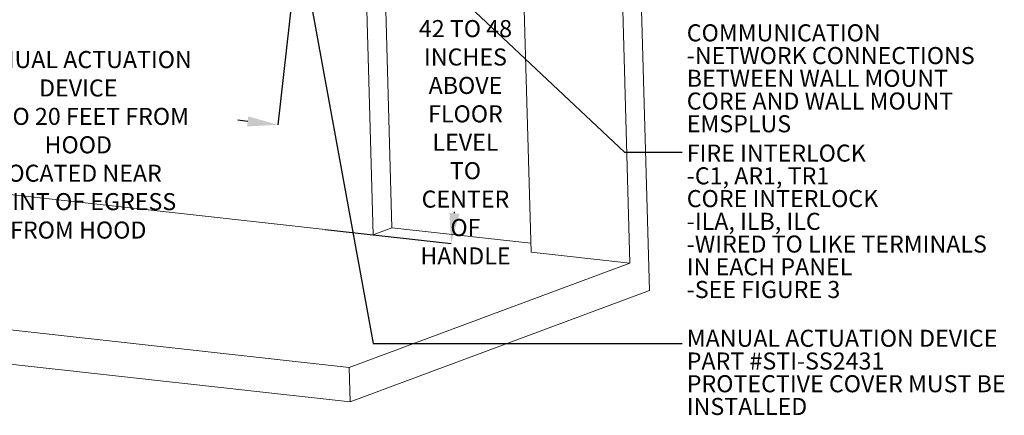
# Model space of a CAD drawing. Units: inches. Extents: x 0 to 11, y 0.1 to 8.5.
# Drawn here: x 6.6 to 10.8, y 0.3 to 2 of the extents above; entities that cross this region are included whole.
import ezdxf

# ---------------------------------------------------------------- set-up
doc = ezdxf.new("R2010")
doc.units = ezdxf.units.IN
doc.header["$MEASUREMENT"] = 0
doc.layers.add('FORMAT', color=7, linetype='Continuous')
doc.layers.add('SLD-0', color=179, linetype='Continuous')
doc.styles.add('SLDTEXTSTYLE2', font='TXT', dxfattribs={"width": 0.75})

msp = doc.modelspace()

# ---------------------------------------------------------------- linework, layer by layer
at = {"color": 7, "linetype": 'Continuous', "lineweight": 15}
for p, q in [((9.2292, 3.7306), (9.3116, 0.8035)), ((9.2274, 0.9201), (9.1491, 3.7009)), ((8.0733, 3.0175), (8.1289, 1.0417)), ((8.1545, 3.0085), (8.209, 1.0714)), ((8.8049, 0.9669), (8.7493, 2.9427)), ((8.1289, 1.0417), (5.8647, 1.2924)), ((8.0256, 0.4743), (1.9419, 1.1477)), ((8.209, 1.0714), (8.1289, 1.0417)), ((8.209, 1.0714), (8.8038, 1.0056)), ((8.0298, 0.3279), (1.946, 1.0014)), ((9.2274, 0.9201), (8.8049, 0.9669)), ((8.0256, 0.4743), (9.2274, 0.9201)), ((9.3116, 0.8035), (8.0298, 0.3279)), ((8.0298, 0.3279), (8.0256, 0.4743))]:
    msp.add_line(p, q, dxfattribs=at)
at = {"layer": 'FORMAT', "color": 7}
for p, q in [((7.7873, 2.0971), (7.7209, 1.5121)), ((7.5917, 1.5268), (7.5503, 1.5315)), ((8.4765, 1.1338), (8.4772, 1.1399)), ((7.9228, 1.0645), (8.4622, 1.0046))]:
    msp.add_line(p, q, dxfattribs=at)
for points in [[(7.3821, 3.1074), (9.2048, 1.395), (9.4508, 1.395)], [(7.8339, 2.1942), (8.1289, 0.5766), (9.4508, 0.5766)]]:
    msp.add_lwpolyline(points, dxfattribs=at)
for points in [[(7.5941, 1.5483), (7.5892, 1.5052), (7.7209, 1.5121)], [(8.455, 1.1362), (8.4981, 1.1314), (8.4622, 1.0046)]]:
    msp.add_solid(points, dxfattribs=at)

# ---------------------------------------------------------------- texts
at = {"layer": 'FORMAT', "color": 7, "char_height": 0.072917, "attachment_point": 2, "style": 'SLDTEXTSTYLE2'}
for s, insert in [('\\A1;42 TO 48 \\PINCHES\\PABOVE \\PFLOOR \\PLEVEL TO \\PCENTER \\POF HANDLE', (8.5238, 1.9602)), ('\\A1;MANUAL ACTUATION DEVICE\\P10 TO 20 FEET FROM HOOD\\PLOCATED NEAR\\PPOINT OF EGRESS FROM HOOD', (6.8667, 1.8278))]:
    msp.add_mtext(s, dxfattribs=dict(at, insert=insert))
at = {"layer": 'FORMAT', "color": 0, "attachment_point": 1, "style": 'SLDTEXTSTYLE2'}
for s, insert, char_height in [('FIRE INTERLOCK', (9.4709, 1.4276), 0.072917), ('-C1, AR1, TR1', (9.4709, 1.3304), 0.072917), ('CORE INTERLOCK', (9.4709, 1.2331), 0.072917), ('-ILA, ILB, ILC', (9.4709, 1.1359), 0.072917), ('-WIRED TO LIKE TERMINALS', (9.4709, 1.0387), 0.072917), ('IN EACH PANEL', (9.4709, 0.9415), 0.072917), ('-SEE FIGURE 3', (9.4709, 0.8442), 0.072917), ('MANUAL ACTUATION DEVICE', (9.4709, 0.6356), 0.072917), ('PART #STI-SS2431', (9.4709, 0.5384), 0.072917), ('PROTECTIVE COVER MUST BE', (9.4709, 0.4412), 0.072917), ('INSTALLED', (9.4709, 0.344), 0.07292)]:
    msp.add_mtext(s, dxfattribs=dict(at, insert=insert, char_height=char_height))
at = {"layer": 'SLD-0', "color": 0, "attachment_point": 1, "style": 'SLDTEXTSTYLE2'}
for s, insert, char_height in [('COMMUNICATION', (9.4709, 1.942), 0.072917), ('-NETWORK CONNECTIONS', (9.4709, 1.8448), 0.072917), ('BETWEEN WALL MOUNT', (9.4709, 1.7476), 0.072917), ('CORE AND WALL MOUNT', (9.4709, 1.6503), 0.072917), ('EMSPLUS', (9.4709, 1.5531), 0.07292)]:
    msp.add_mtext(s, dxfattribs=dict(at, insert=insert, char_height=char_height))

doc.saveas('drawing.dxf')
